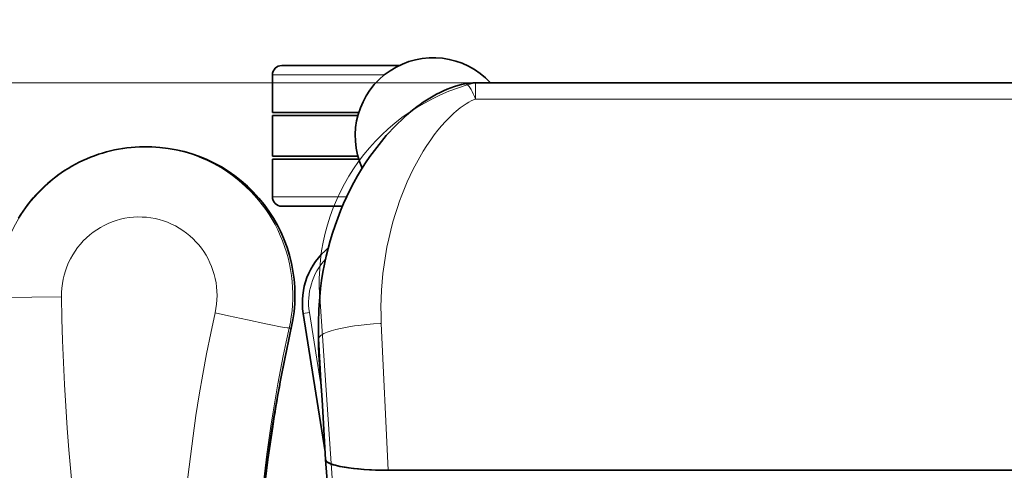
# Model space of a CAD drawing. Units: inches. Extents: x 253 to 599, y 54 to 157.
# Drawn here: x 550 to 550, y 134 to 134 of the extents above; entities that cross this region are included whole.
import ezdxf

# ---------------------------------------------------------------- set-up
doc = ezdxf.new("R2010")
doc.units = ezdxf.units.IN
doc.header["$LTSCALE"] = 20
doc.header["$MEASUREMENT"] = 0
doc.layers.add('FURN', color=90, linetype='Continuous')
doc.layers.add('mobica fur', color=56, linetype='Continuous', lineweight=5)

# ---------------------------------------------------------------- blocks, each defined once
blk = doc.blocks.new('RATAN CHAIR')
at = {"layer": 'FURN', "lineweight": 35, "ltscale": 0.0154635324523225}
blk.add_line((2242.933033936108, 868.8775291108938), (2242.933014160717, 868.8769108857961), dxfattribs=at)
at = {"layer": 'FURN', "lineweight": 13, "ltscale": 0.162160410488397}
blk.add_line((2242.843629517165, 868.8381840181212), (2242.850026978102, 868.8371134614807), dxfattribs=at)
at = {"layer": 'FURN', "lineweight": 13}
for p, q in [((2242.917049500073, 868.8144591646063), (2242.917049500073, 868.838242489801)), ((2242.956049500072, 868.8023869600167), (2242.956049500072, 868.838242489801)), ((2242.855589600172, 868.8225372896062), (2242.880044922437, 868.8264106416566)), ((2242.82958850154, 868.8012215547432), (2242.876570557204, 868.8033707857003)), ((2242.948288086498, 868.7732402315017), (2242.948288086498, 868.4064286012613))]:
    blk.add_line(p, q, dxfattribs=at)
at = {"layer": 'FURN', "lineweight": 35, "ltscale": 0.3}
for p, q in [((2242.917049500073, 868.838242489801), (2242.929049500073, 868.838242489801)), ((2242.944049500072, 868.838242489801), (2242.956049500072, 868.838242489801))]:
    blk.add_line(p, q, dxfattribs=at)
at = {"layer": 'FURN', "lineweight": 35}
for p, q in [((2242.929049500073, 868.8105908174382), (2242.929049500073, 868.838242489801)), ((2242.930049500073, 868.8108826265205), (2242.930049500073, 868.838242489801)), ((2242.943049500073, 868.8108827485906), (2242.943049500073, 868.838242489801)), ((2242.944049500072, 868.8105911226141), (2242.944049500072, 868.838242489801)), ((2242.959049500072, 868.7976387300363), (2242.959049500072, 868.8352424898012)), ((2242.835519775955, 868.8213834810123), (2242.879732056227, 868.8283859834537)), ((2242.62004063406, 868.8050275221665), (2242.833011597243, 868.8212481050356)), ((2242.82958850154, 868.3784472475023), (2242.82958850154, 868.8012215547432)), ((2242.953499573316, 868.7732728242751), (2242.953499573316, 868.4063960084878))]:
    blk.add_line(p, q, dxfattribs=at)
at = {"layer": 'FURN', "lineweight": 35, "ltscale": 0.325}
blk.add_line((2242.930049500073, 868.838242489801), (2242.943049500073, 868.838242489801), dxfattribs=at)
at = {"layer": 'FURN', "lineweight": 35, "ltscale": 0.4858856201171875}
blk.add_line((2242.914049500074, 868.815807064997), (2242.914049500074, 868.8352424898012), dxfattribs=at)
at = {"layer": 'FURN', "lineweight": 13, "ltscale": 0.0152238480100447}
blk.add_line((2242.875066162672, 868.8322577485902), (2242.875085632887, 868.8328663911681), dxfattribs=at)
at = {"layer": 'FURN', "lineweight": 13, "ltscale": 0.0499991279950695}
blk.add_line((2242.880044922437, 868.8264106416566), (2242.879732056227, 868.8283859834537), dxfattribs=at)
at = {"layer": 'FURN', "lineweight": 13, "ltscale": 0.4907272229527785}
blk.add_line((2242.852160767165, 868.8222824067935), (2242.871761231032, 868.8233420991762), dxfattribs=at)
at = {"layer": 'FURN', "lineweight": 35, "ltscale": 0.3573186717055035}
blk.add_line((2242.86641687068, 868.8233420991762), (2242.852163452711, 868.8222825288636), dxfattribs=at)
at = {"layer": 'FURN', "lineweight": 35, "ltscale": 0.3661966382254954}
blk.add_line((2242.852163696852, 868.8222825898987), (2242.866773193922, 868.8233420991762), dxfattribs=at)
at = {"layer": 'FURN', "lineweight": 13, "ltscale": 0.1246994018554687}
blk.add_line((2242.871761169996, 868.8233420991762), (2242.866773193922, 868.8233420991762), dxfattribs=at)
at = {"layer": 'FURN', "lineweight": 35, "ltscale": 0.1542648324560903}
blk.add_line((2242.876743469802, 868.8234790010318), (2242.870572876539, 868.8234796724187), dxfattribs=at)
at = {"layer": 'FURN', "lineweight": 35, "ltscale": 0.001151305717141}
blk.add_line((2242.833011841383, 868.8212481050356), (2242.833057861892, 868.8212498140201), dxfattribs=at)
at = {"layer": 'FURN', "lineweight": 35, "ltscale": 0.4789688100993982}
blk.add_line((2242.852160767165, 868.8222824067935), (2242.83302990779, 868.8212489595279), dxfattribs=at)
at = {"layer": 'FURN', "lineweight": 13, "ltscale": 3.7251451464e-05}
blk.add_line((2242.945090698803, 868.7929470796457), (2242.945089844311, 868.7929483003489), dxfattribs=at)
at = {"layer": 'FURN', "lineweight": 13}
for points in [[(2242.884769165601, 868.9264489106972), (2242.884768066969, 868.9264420747596), (2242.884768005934, 868.925917111381), (2242.884797546949, 868.9233457612834), (2242.884915772046, 868.9152860078655), (2242.885068176832, 868.9058066987837)], [(2242.885068176832, 868.9058066987837), (2242.886476196851, 868.9057909517136), (2242.887881104078, 868.9056970796428), (2242.889278442945, 868.9055252046431), (2242.890663940992, 868.905275937065), (2242.892033203688, 868.9049500093306), (2242.89338195857, 868.9045485200728), (2242.894705933179, 868.9040726289595), (2242.896001099195, 868.9035238618698), (2242.897263367261, 868.9029038667525), (2242.898488709058, 868.902214596733), (2242.899673340406, 868.9014581880417), (2242.900813477124, 868.9006369600141), (2242.901905579175, 868.8997534761278), (2242.902946106519, 868.8988104829634), (2242.903928101148, 868.897814999565), (2242.904852539624, 868.896766537651), (2242.905716553297, 868.8956682710498), (2242.906517456616, 868.89452386187), (2242.907252625073, 868.8933366060107), (2242.907919800367, 868.8921104097217), (2242.9085169073, 868.8908490571827), (2242.909041992749, 868.8895563325731), (2242.909493408765, 868.8882365083545), (2242.909869751538, 868.8868935518116), (2242.910169861401, 868.8855317354054), (2242.910392639722, 868.8841553315967), (2242.910537476148, 868.8827686128467), (2242.910603821363, 868.8813760347217), (2242.910591614331, 868.8799828462453), (2242.910500855054, 868.878592526421), (2242.910331848706, 868.8772095308155), (2242.91008520564, 868.8758381929248), (2242.909761658276, 868.8744827852103), (2242.909362305249, 868.8731475190972), (2242.908888306226, 868.8718366060112), (2242.908341309155, 868.8705541353082), (2242.907722900952, 868.8693040132378), (2242.907035095777, 868.8680902681206), (2242.906280029859, 868.8669165620659), (2242.905460144605, 868.8657866792536), (2242.904578003492, 868.8647040376518), (2242.903636353101, 868.8636720552302), (2242.902676697339, 868.8627296724176), (2242.901667481031, 868.8618399019098), (2242.900611755933, 868.8610053071831), (2242.899512451734, 868.860228268609), (2242.898372803296, 868.8595109224177), (2242.897196167554, 868.8588554048393), (2242.895985779371, 868.8582634858943), (2242.89474523982, 868.8577368745662), (2242.893478027906, 868.8572770356989), (2242.892187866773, 868.8568853120662), (2242.890878479566, 868.8565628633357), (2242.889553528394, 868.8563104829648), (2242.888216919508, 868.8561289644098), (2242.886872437086, 868.856018856988), (2242.885477966871, 868.8559803438043), (2242.884083557691, 868.8560186128473), (2242.882693482008, 868.8561334810115), (2242.881311951246, 868.856324704156), (2242.879943237868, 868.8565916108943)], [(2242.933033936108, 868.8775291108938), (2242.93293499812, 868.875632260308), (2242.932759766187, 868.8737409028861), (2242.932508606518, 868.8718580903862), (2242.932181885327, 868.869986935601), (2242.931780029858, 868.8681304292533), (2242.931303833569, 868.8662915620658), (2242.930754089917, 868.8644733247612), (2242.930131592358, 868.8626785859918), (2242.929437378491, 868.8609103364803), (2242.928672669018, 868.8591713228083), (2242.927838623609, 868.8574643525935), (2242.926936585034, 868.8557921724178), (2242.925968018139, 868.8541575898983), (2242.92493298396, 868.8525606050349), (2242.923834351147, 868.8510065278865), (2242.922674194897, 868.8494977388242), (2242.921454224195, 868.8480366792537), (2242.920176514234, 868.8466257295468), (2242.918843079175, 868.845267209039), (2242.917456116284, 868.8439631929256), (2242.916017944898, 868.8427158174375), (2242.914530823316, 868.8415270356993), (2242.912997131909, 868.8403988618712), (2242.911419434156, 868.8393329439025), (2242.909800232496, 868.8383311128479), (2242.908142090406, 868.837394833551), (2242.906444824781, 868.8365242280822), (2242.90471386775, 868.8357223481995), (2242.902952149, 868.8349904146057), (2242.901162354077, 868.8343296480042), (2242.899347473706, 868.8337410859925), (2242.897510437574, 868.8332256440979), (2242.895654114332, 868.8327841768128), (2242.893781616773, 868.8324173555238), (2242.891895813551, 868.8321257905824), (2242.889999878492, 868.8319098481993), (2242.88809680232, 868.8317700776918), (2242.886189697828, 868.831706479059), (2242.884281555738, 868.8317192964417), (2242.882427246656, 868.8318050508362), (2242.880577637281, 868.8319629487855), (2242.878735657301, 868.8321926851137), (2242.876904053297, 868.832493954645), (2242.875085632887, 868.8328663911681)], [(2242.875085632887, 868.8328663911681), (2242.875104065504, 868.8331950044496), (2242.875146118727, 868.8335387544494), (2242.875289917555, 868.8344660615783), (2242.875598023024, 868.8361873140198), (2242.875986450758, 868.8382008638243), (2242.876426025953, 868.8403863496643), (2242.877652344313, 868.8462260103086), (2242.878984497633, 868.8523201265193), (2242.879943237868, 868.8565916108943)], [(2242.871761169996, 868.8233420991762), (2242.871899048414, 868.8233291597232), (2242.872137817945, 868.823245175348), (2242.872377441969, 868.8230848970279), (2242.872616028395, 868.8228516816959), (2242.872773926344, 868.8226574678287), (2242.872930298414, 868.822434201227), (2242.873122376051, 868.8221173677312), (2242.873310669508, 868.8217609834537), (2242.873548096266, 868.8212462129454), (2242.873777466384, 868.8206772432193), (2242.874001404371, 868.8200511445868), (2242.874216126051, 868.8193820161687), (2242.874614258375, 868.8179469575748), (2242.874962891187, 868.8164545259343), (2242.875277954664, 868.814878659235), (2242.875560181227, 868.8132378511297), (2242.875750916089, 868.8119733857977), (2242.875924011793, 868.8106857271064), (2242.876218567457, 868.8080584077704), (2242.876405212965, 868.8059232759344), (2242.876548584547, 868.8037739839424), (2242.876570618239, 868.8033707857003)], [(2242.876570618239, 868.8033707857003), (2242.877903626051, 868.8034239473213), (2242.87923718318, 868.8034592866769), (2242.881904297437, 868.8034768037668), (2242.884568604078, 868.803424130427), (2242.887227173414, 868.8033021821846), (2242.889876709547, 868.8031118745675), (2242.892514404859, 868.8028543062079), (2242.895329468336, 868.8025040864815), (2242.898123901929, 868.8020789155831), (2242.900894165601, 868.8015801973213), (2242.903636658277, 868.8010093355051), (2242.906347839917, 868.8003678560128), (2242.909024231519, 868.7996571016182), (2242.911662537183, 868.798878537165), (2242.913669556226, 868.7982323579657), (2242.915650879468, 868.7975470552315), (2242.91760461482, 868.7968232393138), (2242.919724793042, 868.7959811982979), (2242.921807739819, 868.7950935640207), (2242.923850830639, 868.7941611299389), (2242.925851440991, 868.7931846284738), (2242.927838623609, 868.7921476411691), (2242.929777527417, 868.7910658540598), (2242.931665039623, 868.7899398774971), (2242.933497437085, 868.7887706880443), (2242.935270630444, 868.7875591401926), (2242.936826233471, 868.7864226655832), (2242.938326172436, 868.7852526216382), (2242.939765869702, 868.7840499849194), (2242.941139648999, 868.7828170137277), (2242.942440430249, 868.781556820857), (2242.943141663159, 868.7808325776929), (2242.943814575756, 868.7801025972241), (2242.944420898998, 868.7794107026929), (2242.944998535717, 868.7787162446853), (2242.945493347729, 868.7780889253493), (2242.945959229077, 868.7774653291577), (2242.946390015209, 868.7768539399977), (2242.946789002026, 868.7762505464431), (2242.947311157788, 868.7753877534744), (2242.947739197338, 868.7745862398024), (2242.948054077709, 868.7738971528885), (2242.948205689037, 868.7735010957592), (2242.948288086498, 868.7732402315017)], [(2242.953227966869, 868.7765176973218), (2242.953201538647, 868.7762927827713), (2242.953103394115, 868.7760571260326), (2242.952934937084, 868.7758123750563), (2242.952782410229, 868.7756423921461), (2242.952599793042, 868.7754694795485), (2242.952338623608, 868.7752557954665), (2242.95203656062, 868.7750394258376), (2242.951388794506, 868.774640744197), (2242.950723206127, 868.7742874116775), (2242.949980591381, 868.7739358491775), (2242.949157959545, 868.7735828218338), (2242.948288086498, 868.7732402315017)], [(2242.953496826733, 868.7732706880447), (2242.953486816967, 868.7732683687088), (2242.95344506892, 868.7732639131423), (2242.953148377026, 868.7732524995682), (2242.950851807201, 868.7732363252518), (2242.948288086498, 868.7732402315017)]]:
    blk.add_lwpolyline(points, dxfattribs=at)
at = {"layer": 'FURN', "lineweight": 35}
for points in [[(2242.933033569897, 868.87751983355), (2242.933055115307, 868.8785118379446), (2242.933055786695, 868.8795039644092), (2242.933023804272, 868.8808422212453), (2242.932953980053, 868.8821789522021), (2242.932846436108, 868.8835132417528), (2242.932701111401, 868.8848439302296), (2242.932518250073, 868.886169918999), (2242.932297974194, 868.887490170464), (2242.932040527905, 868.8888037080613), (2242.931745972241, 868.890109372124), (2242.931414734448, 868.8914060029834), (2242.931046997632, 868.8926926851123), (2242.930643005932, 868.8939684419478), (2242.930203186597, 868.8952322969286), (2242.929727905835, 868.8964830293503), (2242.929217468823, 868.8977197847211), (2242.928672363842, 868.8989417085494), (2242.928092896069, 868.9001476411667), (2242.927479797925, 868.9013365449753), (2242.926833374585, 868.902507626518), (2242.926154175366, 868.9036600923386), (2242.925442749585, 868.9047927827681), (2242.924699707593, 868.9059049043503), (2242.923925659741, 868.9069955415573), (2242.923121094311, 868.9080640230023), (2242.922286743726, 868.9091093110883), (2242.921423462476, 868.9101304292523), (2242.920531738843, 868.9111268892133), (2242.919612305249, 868.9120977144086), (2242.918665833081, 868.9130422944867), (2242.917693359936, 868.9139596528853), (2242.916695374097, 868.9148493013226), (2242.915672852124, 868.9157103853067), (2242.914626587475, 868.9165423555216), (2242.913557373609, 868.9173444185101), (2242.91246612605, 868.9181160249553), (2242.911353699292, 868.918856503471), (2242.910220947827, 868.9195654878457)], [(2242.876743652906, 868.8234790010318), (2242.878170410719, 868.8234682588443), (2242.879594360914, 868.8234356050356), (2242.881015015211, 868.8233812837467), (2242.882431763257, 868.8233054780821), (2242.885082886305, 868.8231057710511), (2242.887716065016, 868.8228326387272), (2242.890328552809, 868.8224877290593), (2242.892917969312, 868.8220727510318), (2242.895484375562, 868.8215889253482), (2242.898023377027, 868.8210383272037), (2242.900532959546, 868.8204226045474), (2242.903011475172, 868.8197433442936), (2242.905459595288, 868.8190014009341), (2242.907873535718, 868.8181987275943), (2242.910252014722, 868.8173367280828), (2242.912593872632, 868.816416501032), (2242.914900696363, 868.8154379243718), (2242.917169128979, 868.8144027070867), (2242.919397888745, 868.8133117647038), (2242.921585877026, 868.8121655855048), (2242.923734436597, 868.8109633149968), (2242.925840576733, 868.8097059907782), (2242.927903320873, 868.8083934907781), (2242.929921753491, 868.807025387751), (2242.931896729077, 868.8055993013252), (2242.933824707593, 868.8041159028877), (2242.935703735913, 868.8025741548407), (2242.936625000561, 868.8017802705635), (2242.937531982983, 868.8009723482003), (2242.939001099194, 868.7996036958566), (2242.940380798901, 868.7982439546457), (2242.941724487866, 868.796841732966), (2242.943029297435, 868.7953962983955), (2242.94429248103, 868.7939064302316), (2242.945066406811, 868.7929430513252), (2242.945821167554, 868.7919614229075), (2242.946556030835, 868.7909606294505), (2242.947270142162, 868.7899399385326), (2242.947961792553, 868.7888989839428), (2242.948629273022, 868.7878377046459), (2242.949270508373, 868.7867557954663), (2242.949882080639, 868.7856553926342), (2242.950456421459, 868.7845465059155), (2242.950995361889, 868.7834216279857), (2242.951495117748, 868.7822822847241), (2242.951950806225, 868.7811329316969), (2242.952356628979, 868.7799802827711), (2242.9527066656, 868.7788331880446), (2242.95299560603, 868.7777019624587), (2242.953218872631, 868.776600583064)], [(2242.83302990779, 868.8212489595279), (2242.832845154372, 868.8212106294498), (2242.832661072341, 868.8211157197818), (2242.832478149978, 868.8209644746647), (2242.832342041579, 868.8208143892152), (2242.832207031813, 868.8206330537662), (2242.831941406814, 868.8201780977118), (2242.83167834529, 868.8195911226139), (2242.831424378005, 868.8188831148012), (2242.831181336013, 868.8180588350161), (2242.831007080642, 868.8173676118718), (2242.830840454665, 868.8166165742741), (2242.830532288161, 868.8149447603093), (2242.830261658278, 868.8130697603094), (2242.830032654373, 868.8110193452702), (2242.829848450271, 868.8088224458563), (2242.829711975661, 868.8065129976143), (2242.829625244704, 868.8041251802316), (2242.82958850154, 868.8012215547432)]]:
    blk.add_lwpolyline(points, dxfattribs=at)
for centre, radius, start, end in [((2242.774786377518, 868.4004457521402), 0.4430844339709887, 81.06760403883116, 95.76604820583219), ((2242.735932739824, 868.1532334260962), 0.6933320386289249, 80.52851089363695, 81.06777481593862), ((2242.917049500073, 868.8352424898012), 0.0029999999999291, 90.00000250128998, 180.0000050090937), ((2242.956049500072, 868.8352424898012), 0.0029999999999291, 0, 90.00000250128998), ((2242.775771362869, 868.3917968263594), 0.4514651254693768, 77.29355570790592, 80.5331554208225), ((2242.883251831617, 868.8061630220282), 0.022499999999468, 39.19401260303923, 98.99999935164507), ((2242.870123413648, 868.7734796724197), 0.0499999999988177, 89.74724453129618, 94.25130349101829), ((2242.870572754469, 868.7709470796462), 0.0525326378460285, 89.99993421086253, 94.14771684407928), ((2242.936549500073, 868.7867424898022), 0.0249999999994088, 312.6884578223777, 114.4931223363375), ((2242.952581116284, 868.7764889497633), 0.000647477469808, 2.54601128568974, 9.931845519330858), ((2242.934305420483, 868.7733337983963), 0.0191938505016295, 359.8180117040335, 9.798890764791928)]:
    blk.add_arc(centre, radius, start, end, dxfattribs=at)
at = {"layer": 'FURN', "lineweight": 13}
for centre, radius, start, end in [((2242.77694915828, 868.3963697633711), 0.4473928802703784, 77.32901805542518, 95.98773565653171), ((2242.774788818924, 868.4005121889081), 0.4430520581676833, 81.06127929069577, 95.7657408424012), ((2242.883251831617, 868.8061630220282), 0.0204999999995153, 47.33354221848596, 98.99999935164507), ((2242.87675897273, 868.7321996431236), 0.091279355770532, 90.00959890878083, 93.13867249057516), ((2242.940985169018, 868.7899651460523), 0.0050741246894193, 36.00833725111287, 44.33393144888275), ((2242.940985230053, 868.7899652681224), 0.0050740164789906, 32.38531121691292, 35.99170232369118)]:
    blk.add_arc(centre, radius, start, end, dxfattribs=at)
at = {"layer": 'FURN', "lineweight": 35}
for centre, major_axis, ratio, start_param, end_param in [((2242.897486816968, 868.108899838451), (-0.0163894653316437, -0.8175007934377001), 0.9839229222629576, 3.177774019534252, 3.413903310240978), ((2242.88553820857, 868.878429196343), (0.0474746704090336, -0.0015566711425413), 0.9976692698583824, 4.522965852857335, 6.283995677693516), ((2242.833058228102, 868.801191037165), (3.662109375e-07, -0.0200588378901507), 0.1732623180658914, 3.154833011476576, 4.712274186421158)]:
    blk.add_ellipse(centre, major_axis=major_axis, ratio=ratio, start_param=start_param, end_param=end_param, dxfattribs=at)
at = {"layer": 'FURN', "lineweight": 13}
for centre, major_axis, ratio, start_param, end_param in [((2242.897383423414, 868.1112767610582), (-0.0272502441399806, -0.7941806640437203), 0.9886728205882191, 3.191959966269397, 3.47705941622193), ((2242.885538391676, 868.8784290132375), (0.0474757080066899, -0.0015185546874641), 0.9965934743232288, 4.521960656293994, 6.283194978286263), ((2242.775125122635, 868.3890215272872), (-0.1231054382295108, -0.4630953369031121), 0.9949090663375396, 3.181085958227683, 3.628023732382826), ((2242.775855713455, 868.3948456392257), (0.4497700195206144, -0.0143864440914567), 0.9965934743232288, 1.380368002704209, 1.45147854342819), ((2242.878373169508, 868.8468381318908), (-0.003299377441328197, -0.0146326293941853), 0.0156100474317277, 6.202106556130331, 6.283176947949006)]:
    blk.add_ellipse(centre, major_axis=major_axis, ratio=ratio, start_param=start_param, end_param=end_param, dxfattribs=at)
blk = doc.blocks.new('chair')
at = {"layer": 'mobica fur', "lineweight": 35, "extrusion": (0, 0, -1)}
for p, q in [((1402.986426668413, 50.21158751416684), (1402.986426912523, 49.78868619464015)), ((1403.110375194237, 49.8166433931726), (1403.110374982403, 50.1836304282003)), ((1403.115926802403, 49.79227017047054), (1403.115926824115, 49.75465511356816)), ((1402.776816093666, 49.78487896281337), (1402.989851048175, 49.76865362983307)), ((1403.08591779711, 49.77931417460613), (1403.085917813076, 49.75165419496912)), ((1403.086918097704, 49.77902227843424), (1403.086918113502, 49.75165419554651)), ((1403.099922003239, 49.77902216383384), (1403.099922019037, 49.75165420305279)), ((1403.100922303496, 49.77931387799961), (1403.100922319462, 49.75165420363012)), ((1402.992359980487, 49.76851821463407), (1403.036585547309, 49.76151363398876))]:
    blk.add_line(p, q, dxfattribs=at)
at = {"layer": 'mobica fur', "lineweight": 13, "extrusion": (0, 0, -1)}
for p, q in [((1403.105162141735, 49.81667599272848), (1403.105161929938, 50.18359782262596)), ((1402.986426912523, 49.78868619464015), (1403.033423084046, 49.78653634512619)), ((1403.112925903867, 49.78752051226743), (1403.11292592457, 49.75165421055894)), ((1403.073914194235, 49.7754446583582), (1403.073914207967, 49.75165418804028)), ((1403.012435834862, 49.76736407099474), (1403.036898506372, 49.76348956941013))]:
    blk.add_line(p, q, dxfattribs=at)
at = {"layer": 'mobica fur', "lineweight": 13, "ltscale": 3.7251451464e-05, "extrusion": (0, 0, -1)}
blk.add_line((1403.101963804842, 49.79696322229387), (1403.101962950094, 49.79696200122353), dxfattribs=at)
at = {"layer": 'mobica fur', "lineweight": 35, "ltscale": 0.4858856201171875, "extrusion": (0, 0, -1)}
blk.add_line((1403.070913293737, 49.77409635129138), (1403.070913304959, 49.75465508758518), dxfattribs=at)
at = {"layer": 'mobica fur', "lineweight": 35, "ltscale": 0.001151305717141, "extrusion": (0, 0, -1)}
blk.add_line((1402.989851292389, 49.76865362983315), (1402.989897326724, 49.76865192036186), dxfattribs=at)
at = {"layer": 'mobica fur', "lineweight": 35, "ltscale": 0.4789688100993982, "extrusion": (0, 0, -1)}
blk.add_line((1403.009005971598, 49.76761902840079), (1402.989869364224, 49.76865277509458), dxfattribs=at)
at = {"layer": 'mobica fur', "lineweight": 13, "ltscale": 0.4907272229527785, "extrusion": (0, 0, -1)}
blk.add_line((1403.009005971598, 49.76761902840079), (1403.028612324561, 49.76655902897664), dxfattribs=at)
at = {"layer": 'mobica fur', "lineweight": 35, "ltscale": 0.3573186717055035, "extrusion": (0, 0, -1)}
blk.add_line((1403.023266358626, 49.76655902589081), (1403.009008657951, 49.7676189062957), dxfattribs=at)
at = {"layer": 'mobica fur', "lineweight": 35, "ltscale": 0.3661966382254954, "extrusion": (0, 0, -1)}
blk.add_line((1403.009008902166, 49.76761884524231), (1403.023622788916, 49.76655902609664), dxfattribs=at)
at = {"layer": 'mobica fur', "lineweight": 13, "ltscale": 0.1246994018554687, "extrusion": (0, 0, -1)}
blk.add_line((1403.028612263507, 49.76655902897664), (1403.023622788916, 49.76655902609664), dxfattribs=at)
at = {"layer": 'mobica fur', "lineweight": 35, "ltscale": 0.1542648324560903, "extrusion": (0, 0, -1)}
blk.add_line((1403.033596060203, 49.76642208886898), (1403.027423613135, 49.76642141371752), dxfattribs=at)
at = {"layer": 'mobica fur', "lineweight": 13, "ltscale": 0.0499991279950695, "extrusion": (0, 0, -1)}
blk.add_line((1403.036898506372, 49.76348956941013), (1403.036585547309, 49.76151363398876), dxfattribs=at)
at = {"layer": 'mobica fur', "lineweight": 13, "ltscale": 0.0152238480100447, "extrusion": (0, 0, -1)}
blk.add_line((1403.031918254235, 49.7576407029803), (1403.031937730651, 49.75703187756179), dxfattribs=at)
at = {"layer": 'mobica fur', "lineweight": 13, "ltscale": 0.162160410488397, "extrusion": (0, 0, -1)}
blk.add_line((1403.000472167772, 49.75171263489398), (1403.006871550053, 49.75278351685085), dxfattribs=at)
at = {"layer": 'mobica fur', "lineweight": 35, "ltscale": 0.3, "extrusion": (0, 0, -1)}
for p, q in [((1403.073914207967, 49.75165418804028), (1403.085917813076, 49.75165419496912)), ((1403.100922319462, 49.75165420363012), (1403.11292592457, 49.75165421055894))]:
    blk.add_line(p, q, dxfattribs=at)
at = {"layer": 'mobica fur', "lineweight": 35, "ltscale": 0.325, "extrusion": (0, 0, -1)}
blk.add_line((1403.086918113502, 49.75165419554651), (1403.099922019037, 49.75165420305279), dxfattribs=at)
at = {"layer": 'mobica fur', "lineweight": 35, "ltscale": 0.0154635324523225, "extrusion": (0, 0, -1)}
blk.add_line((1403.089903468823, 49.71235577346462), (1403.089883687133, 49.71297418428162), dxfattribs=at)
at = {"layer": 'mobica fur', "ltscale": 3, "extrusion": (0, 0, -1)}
for points in [[(-1402.672445442205, 49.93956115318406), (-1402.735915555629, 49.81238894832285, -0.2640726999119213), (-1402.776867682527, 49.78487894730713), (-1403.041938181502, 49.76679544024054, -0.3636893088878414), (-1403.110374994599, 49.81664338872488), (-1403.110375182038, 50.18363043264819, -0.3230203370322338), (-1403.037869673522, 50.23375388887524), (-1402.774952769282, 50.21521470665934, -0.2769722364611757), (-1402.735915303881, 50.18788448493044), (-1402.672445478844, 50.06071214444054, -0.1162716331872997), (-1402.667174983399, 50.0383447476944), (-1402.667175031787, 49.9619285965868, -0.1162225941482644), (-1402.672445442205, 49.93956115318406, 0.2356280078513333)], [(-1402.815777322734, 49.70028521760207, -0.0727553283839786), (-1403.041623127617, 49.66342808701648, -1.122607807917918), (-1403.03192588613, 49.75769298180154, 0.1150369663161052), (-1402.831388120963, 49.75765304162948, -0.9626096979174016), (-1402.815777322734, 49.70028521760207, -0.6208275914669577)]]:
    blk.add_lwpolyline(points, format="xyb", dxfattribs=at)
at = {"layer": 'mobica fur', "lineweight": 13, "extrusion": (0, 0, -1)}
for points in [[(-1403.0334231451, 49.78653634512619), (-1403.034756553413, 49.78648316830373), (-1403.036090511197, 49.78644781910131), (-1403.038758426734, 49.78643029828885), (-1403.041423533771, 49.78648298899145), (-1403.044082901739, 49.78660497540528), (-1403.046733233751, 49.78679534172548), (-1403.049371721346, 49.78705298898819), (-1403.052187630338, 49.78740331555514), (-1403.054982903205, 49.78782861579924), (-1403.057753998848, 49.78832748548854), (-1403.06049731511, 49.78889852038969), (-1403.063209310888, 49.78954019416443), (-1403.065886506137, 49.79025116363326), (-1403.068525603966, 49.79102996351068), (-1403.070533225596, 49.7916763379977), (-1403.072515143683, 49.79236184775854), (-1403.07446946557, 49.7930858822572), (-1403.076590280262, 49.79392817746805), (-1403.078673852297, 49.79481607961614), (-1403.080717556376, 49.79574879500487), (-1403.082718767198, 49.79672559099129), (-1403.084706546219, 49.79776289098112), (-1403.086646031899, 49.79884500420664), (-1403.088534110512, 49.79997132013142), (-1403.090367057798, 49.80114086189693), (-1403.09214078317, 49.80235277475265), (-1403.093696852884, 49.80348959168646), (-1403.095197241794, 49.80465998800898), (-1403.096637370888, 49.805862986862), (-1403.098011562191, 49.8070963292632), (-1403.099312733502, 49.80835690147933), (-1403.100014176662, 49.80908136262971), (-1403.100687290998, 49.80981156279182), (-1403.101293795995, 49.81050366553623), (-1403.10187160585, 49.81119833251034), (-1403.102366566155, 49.81182584059496), (-1403.102832587106, 49.81244962439985), (-1403.103263502304, 49.81306119748544), (-1403.103662608638, 49.81366477254562), (-1403.104184920771, 49.81452782502095), (-1403.104613088452, 49.81532957973545), (-1403.104928063024, 49.81601887385068), (-1403.105079719671, 49.81641505005314), (-1403.105162141735, 49.81667599272848)], [(-1403.110372446828, 49.81664553004316), (-1403.110362434053, 49.81664785007018), (-1403.110320673462, 49.81665230695117), (-1403.110023892427, 49.8166637237828), (-1403.107726632644, 49.8166799016324), (-1403.105162141735, 49.81667599272848)], [(-1403.110103508066, 49.8133975451257), (-1403.110077071774, 49.8136225272311), (-1403.109978897621, 49.81385825471042), (-1403.10981038984, 49.81410307911909), (-1403.109657817064, 49.81427311300843), (-1403.109475144914, 49.81444607744791), (-1403.109213896895, 49.8146598255754), (-1403.108911743034, 49.8148762600328), (-1403.108263782085, 49.81527506107361), (-1403.107597993542, 49.81562849935898), (-1403.106855155492, 49.81598016704856), (-1403.106032276312, 49.81633329997578), (-1403.105162141735, 49.81667599272848)], [(-1403.028612263507, 49.76655902897664), (-1403.028750183339, 49.76657197239646), (-1403.028989024554, 49.76665598214063), (-1403.029228720475, 49.76681630875086), (-1403.029467378444, 49.76704959428457), (-1403.029625323717, 49.76724386658978), (-1403.029781742636, 49.76746720035678), (-1403.029973877796, 49.76778412914845), (-1403.030162227615, 49.76814062060154), (-1403.030399725405, 49.76865554589719), (-1403.030629164103, 49.76922468668906), (-1403.030853169005, 49.76985097354688), (-1403.031067954807, 49.77052030311248), (-1403.031466205912, 49.77195579306479), (-1403.031814942601, 49.77344867327147), (-1403.03213009982, 49.7750250135837), (-1403.032412410224, 49.77666631479295), (-1403.032603201657, 49.77793116011287), (-1403.032776348621, 49.77921920575002), (-1403.033070991259, 49.78184731457051), (-1403.033257691608, 49.78398308796281), (-1403.033401105021, 49.78613302574033), (-1403.0334231451, 49.78653634512619)], [(-1403.089903468823, 49.71235577346462), (-1403.089804500016, 49.71425319385602), (-1403.089629214347, 49.71614511938913), (-1403.089377978135, 49.7180284973893), (-1403.089051157709, 49.71990021412893), (-1403.08864918044, 49.721757277987), (-1403.088172840027, 49.72359669734266), (-1403.087622930169, 49.72541548057515), (-1403.087000244559, 49.72721075817074), (-1403.086305821111, 49.72897953850898), (-1403.085540880895, 49.73071907418409), (-1403.084706583933, 49.73242655673499), (-1403.083804273396, 49.7340992387559), (-1403.082835414575, 49.73573431178679), (-1403.081800068523, 49.73733177582798), (-1403.080701104755, 49.73888631922676), (-1403.079540599093, 49.74039556089835), (-1403.078320261037, 49.74185705870423), (-1403.077042166404, 49.74326843155907), (-1403.075708329963, 49.74462735943143), (-1403.074320949639, 49.7459317665041), (-1403.07288234547, 49.74717951590551), (-1403.071394776431, 49.74836865392558), (-1403.069860623612, 49.74949716580068), (-1403.068282451263, 49.75056340308757), (-1403.066662762574, 49.75156553418307), (-1403.065004121795, 49.75250209380496), (-1403.063306345765, 49.75337295984613), (-1403.061574868248, 49.75417507963471), (-1403.05981261981, 49.75490723210279), (-1403.058022286805, 49.7555681961822), (-1403.056206860856, 49.75615693396517), (-1403.054369272534, 49.75667252965124), (-1403.05251239135, 49.75711412849253), (-1403.050639331033, 49.75748105890284), (-1403.048752961098, 49.7577727103492), (-1403.046856456327, 49.75798871651196), (-1403.044952808341, 49.75812852791148), (-1403.043045130869, 49.75819214454978), (-1403.041136415531, 49.75817932221454), (-1403.039281549417, 49.75809354098664), (-1403.037431384463, 49.75793559453274), (-1403.035588851237, 49.75770578812231), (-1403.033756697146, 49.75740442702431), (-1403.031937730651, 49.75703187756179)], [(-1403.031937730651, 49.75703187756179), (-1403.031956168996, 49.75670316556696), (-1403.031998235051, 49.75635931232009), (-1403.032142077615, 49.75543172668736), (-1403.03245027664, 49.75370995731527), (-1403.032838822231, 49.75169580281269), (-1403.033278530748, 49.7495096606504), (-1403.034505220897, 49.7436682463298), (-1403.035837777949, 49.73757230005879), (-1403.036796808681, 49.73329953297363)], [(-1403.041923315725, 49.68406966256387), (-1403.04333175874, 49.68408541517763), (-1403.044737087984, 49.68417931626138), (-1403.046134846548, 49.68435124370339), (-1403.04752076069, 49.684600586968), (-1403.04889043456, 49.68492661341011), (-1403.05023959441, 49.68532822406434), (-1403.051563966501, 49.68580425891213), (-1403.052859521301, 49.68635319161334), (-1403.054122168227, 49.68697337372205), (-1403.05534787775, 49.68766285152358), (-1403.056532864555, 49.6884194881435), (-1403.057673343325, 49.68924096354738), (-1403.058765772962, 49.69012471348563), (-1403.059806612363, 49.69106799055021), (-1403.060788901434, 49.69206377358441), (-1403.061713617029, 49.69311255101712), (-1403.06257788964, 49.6942111480648), (-1403.06337903291, 49.69535590151702), (-1403.064114421545, 49.69654351448304), (-1403.064781796568, 49.69777007953823), (-1403.065379082158, 49.69903181136485), (-1403.065904324611, 49.70032492464526), (-1403.066355875481, 49.70164514563376), (-1403.066732330542, 49.70298850585266), (-1403.067032529779, 49.70435073155684), (-1403.067255374234, 49.70572754900127), (-1403.067400253372, 49.70711468444105), (-1403.067466617715, 49.70850768097065), (-1403.067454406211, 49.70990128798965), (-1403.067363618865, 49.71129202544932), (-1403.067194560944, 49.71267543644473), (-1403.066947842988, 49.71404718617836), (-1403.066624197641, 49.71540300090527), (-1403.066224723866, 49.71673866793617), (-1403.065750581685, 49.71804997458045), (-1403.065203419541, 49.71933283025496), (-1403.064584824831, 49.72058332753713), (-1403.06389681232, 49.72179743689745), (-1403.063141518884, 49.72297149512772), (-1403.062321386663, 49.72410171691243), (-1403.061438979906, 49.72518468325845), (-1403.060497046023, 49.7262169751703), (-1403.059537101412, 49.72715964054478), (-1403.058527581396, 49.72804967777989), (-1403.057471538649, 49.72888452263075), (-1403.056371903742, 49.72966179401249), (-1403.05523191251, 49.73037935505508), (-1403.054054922898, 49.73103506888836), (-1403.052844170741, 49.73162716496216), (-1403.051603258197, 49.73215393378163), (-1403.050335665314, 49.73261391006471), (-1403.049045116357, 49.73300575063632), (-1403.04773533559, 49.73332829548261), (-1403.046409986223, 49.73358075091016), (-1403.045072975681, 49.73376232322619), (-1403.043728089277, 49.73387246295079), (-1403.042333200106, 49.73391098689979), (-1403.040938372031, 49.73387270555457), (-1403.0395478788, 49.73375780207832), (-1403.038165933101, 49.73356652068776), (-1403.036796808681, 49.73329953297363)], [(-1403.041624226582, 49.66342124902587), (-1403.041623127617, 49.66342808701648), (-1403.04162306626, 49.66395320810756), (-1403.041652614665, 49.66652533072204), (-1403.041770870626, 49.67458750556554), (-1403.041923315725, 49.68406966256387)]]:
    blk.add_lwpolyline(points, dxfattribs=at)
at = {"layer": 'mobica fur', "lineweight": 35, "extrusion": (0, 0, -1)}
for points in [[(-1403.033596243362, 49.76642208886909), (-1403.035023429803, 49.76643283510759), (-1403.036447807771, 49.76646549954862), (-1403.037868888837, 49.76651983797726), (-1403.039286062467, 49.76659566723373), (-1403.041937981866, 49.76679543579263), (-1403.044571951493, 49.76706865169297), (-1403.047185223946, 49.76741366648912), (-1403.049775418137, 49.76782877068183), (-1403.052342595122, 49.76831274320088), (-1403.054882359051, 49.76886350822528), (-1403.057392695157, 49.76947941730955), (-1403.059871955001, 49.77015888306192), (-1403.062320810167, 49.77090105073364), (-1403.064735475343, 49.77170396661103), (-1403.067114668406, 49.77256622646274), (-1403.069457229339, 49.77348673132559), (-1403.071764745534, 49.77446560330728), (-1403.074033859047, 49.77550113290823), (-1403.076263287761, 49.77659240432516), (-1403.078451932708, 49.77773892912927), (-1403.080601137067, 49.77894156207077), (-1403.082707909216, 49.78019926523808), (-1403.0847712723, 49.78151216073798), (-1403.086790310516, 49.78288067594391), (-1403.088765878613, 49.78430719194321), (-1403.090694435487, 49.78579103714492), (-1403.092574027425, 49.78733324945756), (-1403.093495568386, 49.78812737276994), (-1403.094402822823, 49.78893553837767), (-1403.095872379604, 49.79030460274805), (-1403.097252493023, 49.79166475325681), (-1403.098596584857, 49.79306739697591), (-1403.09990178559, 49.79451326654549), (-1403.101165347817, 49.79600358303352), (-1403.101939505549, 49.79696725181063), (-1403.102694492475, 49.79794917557041), (-1403.10342957595, 49.79895027011602), (-1403.104143901225, 49.79997126808806), (-1403.104835758805, 49.80101253580676), (-1403.105503439189, 49.80207413432481), (-1403.106144866559, 49.80315636890796), (-1403.106756621922, 49.8042571026825), (-1403.107331134648, 49.80536632287087), (-1403.10787023634, 49.80649153905418), (-1403.108370141681, 49.8076312248923), (-1403.108825966395, 49.808780923478), (-1403.109231910403, 49.80993391892349), (-1403.109582051522, 49.81108135846881), (-1403.109871078104, 49.81221292407093), (-1403.110094411144, 49.81331463447731)], [(-1402.989869364224, 49.76865277509458), (-1402.989684555279, 49.76869111658138), (-1402.98950041789, 49.76878605465612), (-1402.989317440486, 49.7689373451056), (-1402.989181291109, 49.76908747556604), (-1402.989046240678, 49.76926886541503), (-1402.988780535616, 49.76972395799643), (-1402.988517394722, 49.77031110928496), (-1402.98826335073, 49.77101932965482), (-1402.988020235246, 49.77184385693445), (-1402.987845927125, 49.77253528763933), (-1402.987679250656, 49.77328655077193), (-1402.987370990605, 49.7749588668147), (-1402.987100278335, 49.77683442995652), (-1402.986871204448, 49.77888546086103), (-1402.986686943738, 49.78108302017387), (-1402.986550426794, 49.78339316215471), (-1402.986463668402, 49.78578169684911), (-1402.986426912523, 49.78868619464015)], [(-1403.089903102496, 49.71236505359539), (-1403.089924654952, 49.71137275118946), (-1403.089925327114, 49.71038032666505), (-1403.089893335855, 49.70904166776364), (-1403.089823491432, 49.70770453517812), (-1403.089715915948, 49.70636984471034), (-1403.08957054835, 49.70503875637644), (-1403.089387632851, 49.70371236914053), (-1403.089167291558, 49.70239172091067), (-1403.088909768684, 49.70107778854413), (-1403.088615125282, 49.69977173205632), (-1403.088283788725, 49.69847471146431), (-1403.087915942174, 49.69718764257073), (-1403.087511829841, 49.69591150223192), (-1403.087071879103, 49.6946472673024), (-1403.086596456277, 49.69339615885414), (-1403.086085866631, 49.69215903163561), (-1403.085540598592, 49.69093674039499), (-1403.084960957427, 49.68973044514999), (-1403.08434767578, 49.68854118381), (-1403.083701058914, 49.68736975007099), (-1403.083021656311, 49.6862169376279), (-1403.082310017454, 49.68508390649816), (-1403.081566752875, 49.68397145037696), (-1403.080792473108, 49.68288048506767), (-1403.079987666583, 49.6818116821587), (-1403.079153065941, 49.68076607955956), (-1403.078289525929, 49.67974465412681), (-1403.077397534975, 49.67874789428882), (-1403.07647782572, 49.67777677690174), (-1403.075531069753, 49.67683191250089), (-1403.074558304981, 49.6759142779427), (-1403.073560019835, 49.67502436165583), (-1403.072537191168, 49.67416301838961), (-1403.071490612674, 49.67333079762517), (-1403.070421078052, 49.67252849305899), (-1403.0693295031, 49.67175665417338), (-1403.068216742567, 49.67101595255656), (-1403.067083651204, 49.67030675453069)]]:
    blk.add_lwpolyline(points, dxfattribs=at)
for centre, radius, start, end in [((-1403.093420036533, 49.80316967122425), 0.0250075106430186, 132.6884247497212, 294.4930892636817), ((-1403.091175275022, 49.81658238965053), 0.0191996168284543, 179.8179786313814, 189.798857692136), ((-1403.109456463133, 49.81342630094719), 0.0006476719887088, 182.5459782130389, 189.931812446681), ((-1403.040106367299, 49.78374327379638), 0.0225067595787168, 219.19397953039, 278.9999662789966), ((-1403.026973986344, 49.81643643474402), 0.0500150212860372, 269.7472114586518, 274.2512704183644), ((-1403.027423460696, 49.81896978863315), 0.0525484200028586, 269.9999011382202, 274.1476837714365), ((-1402.932593369396, 50.19823389367872), 0.4516007572157653, 257.2935226352535, 260.5331223481608), ((-1402.892742640057, 50.43686894152597), 0.6935403334227445, 260.5284778209667, 261.0677417432829), ((-1403.073914206235, 49.75465508931728), 0.0030009012771623, 269.9999694286346, 359.9999719364416), ((-1403.112925922838, 49.75465511183592), 0.0030009012771623, 179.9999669273479, 269.9999694286346), ((-1402.931608093124, 50.18958236896918), 0.4432175479418953, 261.0675709661716, 275.7660151331742)]:
    blk.add_arc(centre, radius, start, end, dxfattribs=at)
at = {"layer": 'mobica fur', "lineweight": 13, "extrusion": (0, 0, -1)}
for centre, radius, start, end in [((-1403.097857039928, 49.79994604936641), 0.0050756490871063, 216.008304178466, 224.3338983762304), ((-1403.097857100981, 49.79994592725973), 0.0050755408441684, 212.385278144268, 215.9916692510345), ((-1403.040106367299, 49.78374327379638), 0.0205061587272753, 227.3335091458401, 278.9999662789966), ((-1403.033611515083, 49.85772886945509), 0.0913067784389375, 270.0095658361122, 273.1386394179177), ((-1402.933771521288, 50.19365958351898), 0.4475272886094717, 257.3289849827684, 275.9877025838947), ((-1402.931610535301, 50.18951591224325), 0.4431851624120652, 261.0612462180491, 275.7657077697539)]:
    blk.add_arc(centre, radius, start, end, dxfattribs=at)
at = {"layer": 'mobica fur', "lineweight": 35, "extrusion": (0, 0, -1)}
for centre, major_axis, ratio, start_param, end_param in [((1402.989897681462, 49.78871672338997), (3.547389818212266e-07, 0.02006486408166369), 0.1732623180658914, 3.154833011476576, 4.712274186421158), ((1403.042393472865, 49.71145539018264), (0.04748893212340125, 0.00155716621850694), 0.997669269858382, 4.522965852857335, 6.283995677693516)]:
    blk.add_ellipse(centre, major_axis=major_axis, ratio=ratio, start_param=start_param, end_param=end_param, dxfattribs=at)
at = {"layer": 'mobica fur', "lineweight": 13, "extrusion": (0, 0, -0.9999999999999999)}
for centre, major_axis, ratio, start_param, end_param in [((1403.042393656026, 49.71145557334316), (0.04748997005478706, 0.001519038312864448), 0.9965934743232288, 4.521960656293994, 6.283194978286263), ((1403.054241803362, 50.47883830464809), (-0.02725888937484599, 0.7944192406264758), 0.9886728205882191, 3.191959966269397, 3.47705941622193)]:
    blk.add_ellipse(centre, major_axis=major_axis, ratio=ratio, start_param=start_param, end_param=end_param, dxfattribs=at)
at = {"layer": 'mobica fur', "lineweight": 13, "extrusion": (0, 0, -1)}
for centre, major_axis, ratio, start_param, end_param in [((1402.932677747083, 50.19518416491928), (0.4499051337067274, 0.01439102584688079), 0.9965934743232288, 1.380368002704209, 1.45147854342819), ((1403.035226263, 49.7430559412667), (-0.003300377108133119, 0.01463702350770032), 0.0156100474317277, 6.202106556130331, 6.283176947949006), ((1402.931946933412, 50.20101002614888), (-0.1231426896637003, 0.4632343915832597), 0.9949090663375396, 3.181085958227683, 3.628023732382826)]:
    blk.add_ellipse(centre, major_axis=major_axis, ratio=ratio, start_param=start_param, end_param=end_param, dxfattribs=at)
at = {"layer": 'mobica fur', "lineweight": 35, "extrusion": (0, 0, -0.9999999999999999)}
blk.add_ellipse((1403.054345226606, 50.48121594140375), major_axis=(-0.01639486117399755, 0.8177463822586988), ratio=0.9839229222629574, start_param=3.177774019534252, end_param=3.413903310240978, dxfattribs=at)
at = {"layer": 'mobica fur', "extrusion": (0, 0, -1), "xscale": 1.000300425744396, "yscale": 1.000300425744396, "zscale": 1.000300425744396, "rotation": 179.9999669273475}
blk.add_blockref('RATAN CHAIR', (840.5174669832315, 918.8496229929442), dxfattribs=at)

msp = doc.modelspace()

# ---------------------------------------------------------------- linework, layer by layer
at = {"layer": 'mobica fur'}
msp.add_lwpolyline([(549.9073491613796, 133.8250715014894), (551.2073491613796, 133.8250715014895), (551.2073491613795, 134.5250715014894), (549.9073491613794, 134.5250715014894), (549.9073491613796, 133.8250715014893)], dxfattribs=at)

# ---------------------------------------------------------------- block references
at = {"xscale": -1, "rotation": 270.000000000005}
msp.add_blockref('chair', (500.5072107879009, -1269.285303586834), dxfattribs=at)

doc.saveas('drawing.dxf')
